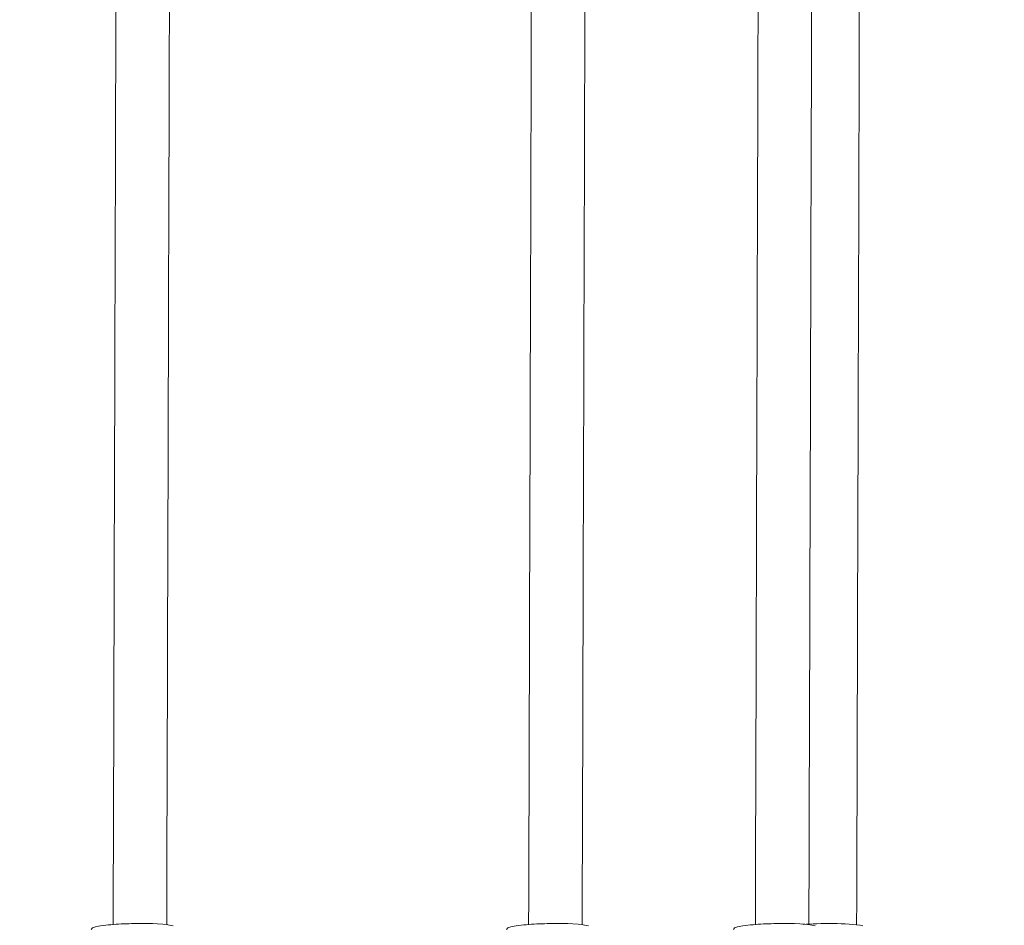
# Model space of a CAD drawing. Units: millimetres. Extents: x 1214 to 28390, y 1019 to 19006.
# Drawn here: x 9252 to 9584, y 11989 to 12293 of the extents above; entities that cross this region are included whole.
import ezdxf

# ---------------------------------------------------------------- set-up
doc = ezdxf.new("R2010")
doc.units = ezdxf.units.MM
doc.header["$MEASUREMENT"] = 0
doc.linetypes.add('AI-Linetype-1', pattern=[352.777778, 176.388889, -176.388889])
doc.layers.add('Draufsicht', color=7, linetype='Continuous')

# ---------------------------------------------------------------- blocks, each defined once
blk = doc.blocks.new('block 21')
at = {"layer": 'Draufsicht', "color": 250, "lineweight": 18}
for points in [[(9283.9, 11989.37), (9284.41, 12162.54), (9284.94, 12340.29), (9285.46, 12513.63)], [(9303.46, 12513.76), (9302.94, 12340.34), (9302.41, 12162.5), (9301.9, 11989.25)], [(9423.61, 11989.37), (9424.12, 12162.54), (9424.65, 12340.29), (9425.16, 12513.63)], [(9443.16, 12513.76), (9442.65, 12340.34), (9442.12, 12162.5), (9441.61, 11989.25)], [(9499.85, 11989.37), (9500.36, 12162.54), (9500.89, 12340.29), (9501.41, 12513.63)], [(9519.41, 12513.76), (9518.89, 12340.34), (9518.36, 12162.5), (9517.85, 11989.25)], [(9535.46, 12513.76), (9534.95, 12340.34), (9534.42, 12162.5), (9533.91, 11989.25)], [(9536.03, 11988.95), (9530.71, 11989.9), (9521.22, 11989.79), (9515.91, 11989.37)], [(9515.91, 11989.37), (9515.91, 11989.39), (9515.91, 11989.41), (9515.91, 11989.43)]]:
    blk.add_open_spline(points, degree=3, dxfattribs=at)
for points in [[(9304.03, 11988.95), (9299.38, 11989.78), (9294.77, 11989.75), (9290.1, 11989.66), (9287.77, 11989.62), (9285.45, 11989.52), (9283.13, 11989.31), (9281.97, 11989.2), (9280.81, 11989.07), (9279.66, 11988.88), (9279.24, 11988.82), (9276.48, 11988.52), (9276.49, 11987.73)], [(9443.74, 11988.95), (9439.09, 11989.78), (9434.47, 11989.75), (9429.8, 11989.66), (9427.48, 11989.62), (9425.15, 11989.52), (9422.83, 11989.31), (9421.67, 11989.2), (9420.52, 11989.07), (9419.37, 11988.88), (9418.94, 11988.82), (9416.19, 11988.52), (9416.19, 11987.73)], [(9519.98, 11988.95), (9515.33, 11989.78), (9510.72, 11989.75), (9506.05, 11989.66), (9503.72, 11989.62), (9501.4, 11989.52), (9499.08, 11989.31), (9497.91, 11989.2), (9496.76, 11989.07), (9495.61, 11988.88), (9495.18, 11988.82), (9492.43, 11988.52), (9492.44, 11987.73)]]:
    blk.add_open_spline(points, degree=3, knots=[0, 0, 0, 0, 1, 1, 1, 2, 2, 2, 3, 3, 3, 4, 4, 4, 4], dxfattribs=at)

msp = doc.modelspace()

# ---------------------------------------------------------------- linework, layer by layer
at = {"layer": 'Draufsicht', "color": 250, "linetype": 'AI-Linetype-1', "lineweight": 18}
msp.add_open_spline([(13887.68, 9035.9), (13806.07, 9189.36), (13702.62, 9323.65), (13583.27, 9437.2), (13556.45, 9504.92), (13524.52, 9571.56), (13487.02, 9636.53), (13312.57, 9938.68), (12763.94, 10988.23), (12575.49, 11314.65), (12347.78, 11709.05), (11967.92, 11960.52), (11552.89, 12038.56), (11403.38, 12169.7), (11240.41, 12313.04), (11085.48, 12449.06), (11085.48, 12581.09), (11085.48, 12695.28), (11085.48, 12755.32), (11085.48, 13583.75), (10413.9, 14255.32), (9585.48, 14255.32), (9223.79, 14255.32), (8042.16, 14255.32), (7680.48, 14255.32), (6852.05, 14255.32), (6180.48, 13583.75), (6180.48, 12755.32), (6180.48, 12699.7), (6180.48, 12597.63), (6180.48, 12477.95), (5943.25, 12282.51), (5672.77, 12060.91), (5458.55, 11883.22), (5143.77, 11749.14), (4872.83, 11507.52), (4707, 11177.95), (4552.51, 10870.9), (4024.53, 9851.28), (3866.54, 9537.29), (3801.68, 9408.37), (3757.61, 9274.52), (3732.23, 9139.45), (3650.33, 8927.3), (3618.5, 8699.5), (3636.87, 8474.35), (3600.52, 8359.16), (3577.83, 8273.46), (3581.45, 8246.01), (3564.99, 7904.5), (3666.11, 7565.88), (3867.09, 7289.5), (3974.21, 6911.62), (4228.3, 6575.92), (4601.92, 6375.9), (5332.26, 5984.89), (6241.3, 6259.97), (6632.31, 6990.32), (6718.6, 7151.5), (6772.34, 7321.39), (6796.01, 7492.49), (6948.3, 7837.06), (6960.53, 8212.67), (6853.2, 8550.94), (7017.5, 8850.55), (7217.5, 9213.81), (7359.41, 9473.66), (7632.78, 9692.53), (8002.44, 9989.47), (8305.29, 10232.26), (8503.01, 10232.26), (8717.4, 10232.26), (8917.37, 10232.26), (9200.11, 10016.63), (9545.32, 9754.61), (9818.6, 9546.07), (10034.82, 9133.8), (10438.49, 8355.6), (10578.8, 8091.73), (10580.15, 8089.21), (10581.63, 8086.82), (10582.98, 8084.31), (10612.03, 7934.01), (10663.51, 7785.43), (10739.14, 7643.22), (10992.87, 7166.04), (11457.13, 6872.99), (11956.55, 6817.27), (12361.76, 6669.36), (12825.67, 6687.35), (13236.52, 6905.82), (14004.53, 7314.21), (14296.07, 8267.88), (13887.68, 9035.9)], degree=3, knots=[0, 0, 0, 0, 1, 1, 1, 2, 2, 2, 3, 3, 3, 4, 4, 4, 5, 5, 5, 6, 6, 6, 7, 7, 7, 8, 8, 8, 9, 9, 9, 10, 10, 10, 11, 11, 11, 12, 12, 12, 13, 13, 13, 14, 14, 14, 15, 15, 15, 16, 16, 16, 17, 17, 17, 18, 18, 18, 19, 19, 19, 20, 20, 20, 21, 21, 21, 22, 22, 22, 23, 23, 23, 24, 24, 24, 25, 25, 25, 26, 26, 26, 27, 27, 27, 28, 28, 28, 29, 29, 29, 30, 30, 30, 31, 31, 31, 31], dxfattribs=at)

# ---------------------------------------------------------------- block references
at = {"layer": 'Draufsicht'}
msp.add_blockref('block 21', (0, 0), dxfattribs=at)

doc.saveas('drawing.dxf')
